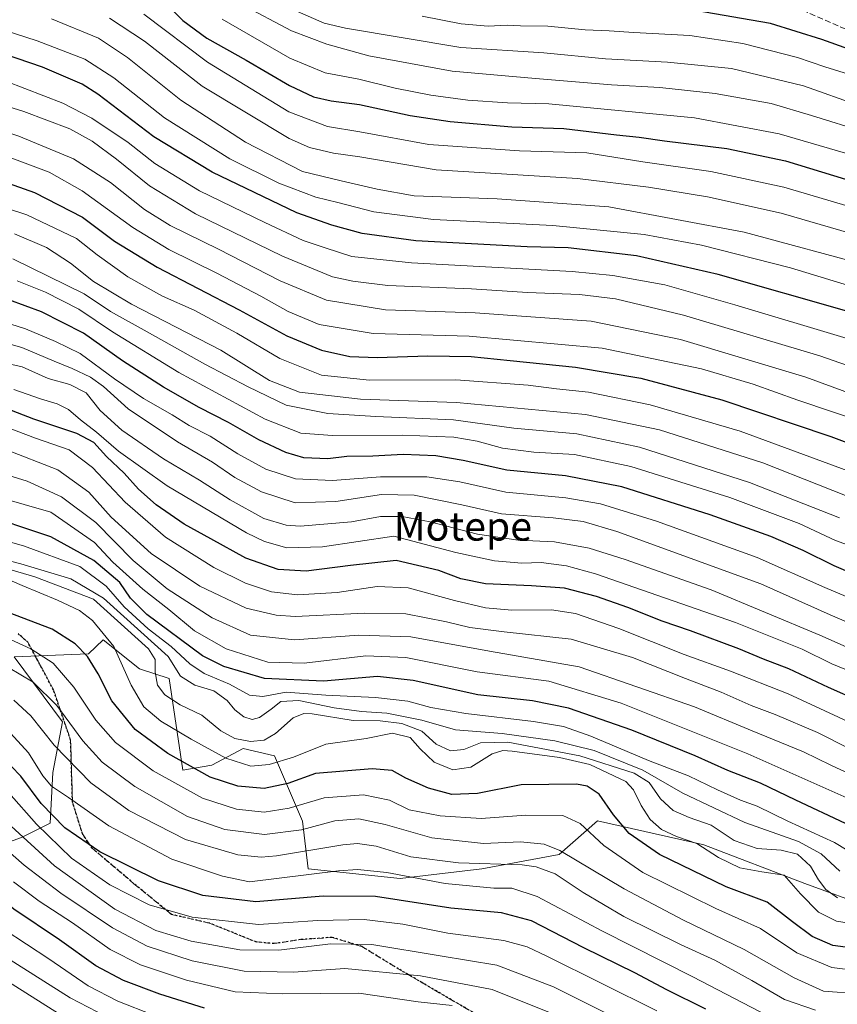
# Model space of a CAD drawing. Units: metres. Extents: x 583346 to 586800, y 4747444 to 4749800.
# Drawn here: x 584178 to 584405, y 4748774 to 4749047 of the extents above; entities that cross this region are included whole.
import ezdxf
from ezdxf.enums import TextEntityAlignment as Align

# ---------------------------------------------------------------- set-up
doc = ezdxf.new("R2010")
doc.units = ezdxf.units.M
doc.header["$MEASUREMENT"] = 0
doc.linetypes.add('DGN Style 3', pattern=[2.307223, 1.648017, -0.659207])
doc.linetypes.add('DGN Style 5', pattern=[1.153612, 0.494405, -0.659207])
for name, color, linetype, lineweight in [('Arbolado forestal CxS', 92, 'Continuous', 0), ('Curva de nivel maestra', 30, 'Continuous', 30), ('Curva de nivel normal', 30, 'Continuous', 0), ('Roquedo CxS', 135, 'Continuous', 0), ('Ruta', 7, 'DGN Style 5', 30), ('Senda', 7, 'DGN Style 3', 0), ('Senda virtual', 7, 'DGN Style 5', 0), ('Texto cartográfico', 7, 'Continuous', 0)]:
    doc.layers.add(name, color=color, linetype=linetype, lineweight=lineweight)
doc.styles.add('Style-Arial', font='txt')

# ---------------------------------------------------------------- blocks, each defined once
blk = doc.blocks.new('*U4')
at = {"layer": 'Arbolado forestal CxS', "color": 92, "linetype": 'Continuous', "lineweight": 0}
blk.add_polyline3d([(584414.5971, 4748800.6699, 1239.2828), (584396.3653, 4748807.3689, 1243.4577), (584368.2165, 4748818.0887, 1243.7051), (584367.8931, 4748818.1621, 1243.7653), (584338.7269, 4748824.7893, 1252.6878), (584328.0023, 4748815.4093, 1260.6239), (584306.5555, 4748811.3909, 1264.5669), (584283.7675, 4748808.7111, 1269.1284), (584258.2307, 4748811.3919, 1267.1729), (584256.6107, 4748824.6923, 1256.2081), (584248.8559, 4748842.7871, 1241.6581), (584240.1349, 4748844.8901, 1240.5299), (584231.4225, 4748840.1987, 1246.6931), (584223.3795, 4748838.8593, 1250.8622), (584219.5595, 4748864.3295, 1238.2938), (584211.3159, 4748866.9971, 1243.6579), (584201.2631, 4748875.0365, 1246.2252), (584197.1787, 4748871.1253, 1249.6945), (584176.4637, 4748870.3485, 1257.4466), (584189.8685, 4748852.2595, 1261.4603), (584187.1877, 4748838.1901, 1268.0973), (584186.5169, 4748824.1223, 1276.6972), (584178.4741, 4748820.1027, 1285.3172), (584167.0799, 4748816.0827, 1294.47)], dxfattribs=at)
blk = doc.blocks.new('*U6')
at = {"layer": 'Roquedo CxS', "color": 135, "linetype": 'Continuous', "lineweight": 0}
blk.add_polyline3d([(584167.0799, 4748816.0827, 1294.47), (584178.4741, 4748820.1027, 1285.3172), (584186.5169, 4748824.1223, 1276.6972), (584187.1877, 4748838.1901, 1268.0973), (584189.8685, 4748852.2595, 1261.4603), (584176.4637, 4748870.3485, 1257.4466), (584197.1787, 4748871.1253, 1249.6945), (584201.2631, 4748875.0365, 1246.2252), (584211.3159, 4748866.9971, 1243.6579), (584219.5595, 4748864.3295, 1238.2938), (584223.3795, 4748838.8593, 1250.8622), (584231.4225, 4748840.1987, 1246.6931), (584240.1349, 4748844.8901, 1240.5299), (584248.8559, 4748842.7871, 1241.6581), (584256.6107, 4748824.6923, 1256.2081), (584258.2307, 4748811.3919, 1267.1729), (584283.7675, 4748808.7111, 1269.1284), (584306.5555, 4748811.3909, 1264.5669), (584328.0023, 4748815.4093, 1260.6239), (584338.7269, 4748824.7893, 1252.6878), (584367.8931, 4748818.1621, 1243.7653), (584368.2165, 4748818.0887, 1243.7051), (584396.3653, 4748807.3689, 1243.4577), (584414.5971, 4748800.6699, 1239.2828)], dxfattribs=at)

msp = doc.modelspace()

# ---------------------------------------------------------------- linework, layer by layer
at = {"layer": 'Arbolado forestal CxS', "color": 92, "linetype": 'Continuous', "lineweight": 0}
msp.add_polyline3d([(584167.0799, 4748816.0827, 1294.47), (584178.4741, 4748820.1027, 1285.3172), (584186.5169, 4748824.1223, 1276.6972), (584187.1877, 4748838.1901, 1268.0973), (584189.8685, 4748852.2595, 1261.4603), (584176.4637, 4748870.3485, 1257.4466), (584197.1787, 4748871.1253, 1249.6945), (584201.2631, 4748875.0365, 1246.2252), (584211.3159, 4748866.9971, 1243.6579), (584219.5595, 4748864.3295, 1238.2938), (584223.3795, 4748838.8593, 1250.8622), (584231.4225, 4748840.1987, 1246.6931), (584240.1349, 4748844.8901, 1240.5299), (584248.8559, 4748842.7871, 1241.6581), (584256.6107, 4748824.6923, 1256.2081), (584258.2307, 4748811.3919, 1267.1729), (584283.7675, 4748808.7111, 1269.1284), (584306.5555, 4748811.3909, 1264.5669), (584328.0023, 4748815.4093, 1260.6239), (584338.7269, 4748824.7893, 1252.6878), (584367.8931, 4748818.1621, 1243.7653), (584368.2165, 4748818.0887, 1243.7051), (584396.3653, 4748807.3689, 1243.4577), (584414.5971, 4748800.6699, 1239.2828)], dxfattribs=at)
at = {"layer": 'Curva de nivel maestra', "color": 30, "linetype": 'Continuous', "lineweight": 30, "flags": 128}
for points, elevation in [([(584215.58, 4749055.1101), (584223.38, 4749047.2601), (584230.04, 4749042.2601), (584241.01, 4749036.2001), (584253, 4749029.1701), (584259.7, 4749025.9801), (584264.63, 4749024.8601), (584272.54, 4749023.8501), (584286.56, 4749020.8201), (584297.75, 4749019.1201), (584314.84, 4749017.6201), (584329.31, 4749017.2401), (584343.97, 4749015.4001), (584350.3, 4749014.7701), (584357.3, 4749013.7601), (584374.63, 4749011.6001), (584390.97, 4749008.1801), (584414.35, 4749001.0401)], 1100), ([(584408.69, 4748966.2501), (584372.21, 4748976.6101), (584349.49, 4748981.8201), (584330.5, 4748984.0001), (584319.13, 4748984.2801), (584288.17, 4748985.9901), (584273.25, 4748988.0501), (584264.85, 4748990.3401), (584255.12, 4748993.7601), (584231.51, 4749005.0601), (584215.34, 4749014.9101), (584199.78, 4749026.7201), (584195.34, 4749029.5101), (584184.34, 4749034.2801), (584156.33, 4749043.7701), (584132.71, 4749050.0301)], 1125), ([(584416.04, 4749036.5701), (584401.1, 4749041.9801), (584386.82, 4749046.3601), (584365.84, 4749050.0401)], 1075), ([(584163.23, 4749006.0901), (584182.11, 4748999.3701), (584195.51, 4748992.5601), (584204.38, 4748985.9001), (584216.27, 4748978.6101), (584239.05, 4748966.7801), (584252.31, 4748959.5401), (584261.98, 4748955.5401), (584269.83, 4748953.8001), (584277.41, 4748953.5101), (584291.5, 4748954.0201), (584303.56, 4748953.8501), (584314.44, 4748952.6801), (584332.57, 4748950.8601), (584350.78, 4748947.8001), (584373.29, 4748941.7501), (584403.58, 4748931.6001), (584417.62, 4748926.2901)], 1150), ([(584414.09, 4748891.5801), (584404.48, 4748895.6201), (584395.89, 4748899.9001), (584386.86, 4748903.7801), (584369.97, 4748909.8301), (584345.42, 4748917.5601), (584329.78, 4748920.6801), (584313.43, 4748922.2301), (584301.32, 4748924.9501), (584293.7, 4748926.2101), (584284.63, 4748926.5701), (584276.2, 4748926.1601), (584268.99, 4748926.0201), (584263.65, 4748925.4201), (584257.06, 4748925.6801), (584252.02, 4748927.1101), (584244.47, 4748930.6601), (584236.09, 4748935.4801), (584227.91, 4748939.6801), (584217.98, 4748945.3201), (584206.64, 4748952.6601), (584195.76, 4748960.3401), (584184.09, 4748966.2101), (584174.96, 4748969.5501)], 1175), ([(584420.5, 4748854.0401), (584402.91, 4748861.7801), (584391.9, 4748867.0401), (584384.85, 4748869.7301), (584377.97, 4748872.5801), (584364.54, 4748877.5601), (584356.65, 4748880.2401), (584347.16, 4748884.0201), (584338.42, 4748887.1201), (584329.47, 4748889.4201), (584320.31, 4748890.1001), (584307.58, 4748890.5901), (584300.68, 4748892.0501), (584294.52, 4748894.3401), (584282.68, 4748897.1001), (584270, 4748895.6801), (584257.65, 4748894.1801), (584249.84, 4748894.6401), (584240.93, 4748897.7201), (584231.13, 4748903.1001), (584223.79, 4748907.2201), (584216, 4748912.6101), (584211.07, 4748916.9301), (584207.09, 4748921.3801), (584202.13, 4748926.0601), (584198.63, 4748929.9201), (584193.9, 4748932.4201), (584181.91, 4748936.4401), (584172.86, 4748939.8801)], 1200), ([(584407.66, 4748824.0101), (584393.84, 4748830.4801), (584383.97, 4748835.2401), (584374.94, 4748838.7601), (584365.84, 4748842.8101), (584348.24, 4748849.9201), (584330.63, 4748856.0801), (584320.64, 4748858.1201), (584305.37, 4748859.7701), (584287.42, 4748863.7501), (584277.49, 4748864.8501), (584262.5, 4748863.5901), (584246.1, 4748864.3301), (584234.75, 4748867.6401), (584228.86, 4748870.6001), (584213.33, 4748882.1001), (584208.78, 4748886.6101), (584205.86, 4748890.9601), (584198.6, 4748897.1301), (584186.64, 4748903.7001), (584166.06, 4748910.5701)], 1225), ([(584411.83, 4748789.0401), (584404.14, 4748790.0701), (584398.39, 4748792.6401), (584392.91, 4748796.6801), (584385.88, 4748802.1101), (584374.45, 4748806.4501), (584355.88, 4748815.4201), (584347.48, 4748821.2101), (584343.14, 4748826.4601), (584339.12, 4748832.1901), (584335.85, 4748834.3501), (584332.82, 4748834.9001), (584317.49, 4748834.8001), (584305.31, 4748832.3601), (584298.22, 4748832.0401), (584291.69, 4748833.8201), (584285.39, 4748836.5901), (584281.56, 4748838.7601), (584276.04, 4748839.2101), (584260.31, 4748837.9101), (584252.6, 4748835.1201), (584245.95, 4748833.7001), (584238.64, 4748834.3401), (584230.98, 4748836.8901), (584219.23, 4748843.4601), (584210.11, 4748850.1201), (584203.65, 4748858.0901), (584199.85, 4748865.5901), (584196.85, 4748870.4601), (584193.43, 4748873.9601), (584187.07, 4748878.0001), (584174.6, 4748882.7601)], 1250), ([(584229.38, 4748772.7101), (584216.98, 4748776.5301), (584206.9, 4748780.3301), (584199.22, 4748784.4601), (584189.1, 4748791.6401), (584176.37, 4748800.2201), (584165.78, 4748808.8801), (584160.64, 4748812.6001), (584155.05, 4748815.1101), (584144.98, 4748818.3301), (584135.88, 4748820.3101), (584119.91, 4748822.1701), (584071.65, 4748827.0301), (584053.99, 4748830.1701), (584040.58, 4748832.8201), (584025.87, 4748835.5601), (583998.98, 4748843.8301), (583982.36, 4748848.5501), (583967.18, 4748851.6801), (583949.38, 4748853.8201), (583933.09, 4748855.4001), (583911.29, 4748859.5601), (583892.43, 4748865.6601)], 1300), ([(584368.8, 4748772.3701), (584357.95, 4748777.7701), (584349.05, 4748782.4601), (584334.85, 4748789.4201), (584320.3, 4748796.9501), (584311.99, 4748799.2201), (584297.88, 4748800.4901), (584276.92, 4748803.7501), (584262.37, 4748803.8401), (584243.66, 4748802.2601), (584228.98, 4748804.0201), (584216.64, 4748808.0501), (584200.31, 4748816.1401), (584190.53, 4748822.8201), (584183.97, 4748829.5901), (584178.3, 4748837.1601), (584170.14, 4748845.4701)], 1275)]:
    msp.add_lwpolyline(points, dxfattribs=dict(at, elevation=elevation))
at = {"layer": 'Curva de nivel normal', "color": 30, "linetype": 'Continuous', "lineweight": 0, "flags": 128}
for points, elevation in [([(584149.22, 4749052.44), (584182.87, 4749041.59), (584196.08, 4749036.45), (584204.23, 4749031.31), (584218.31, 4749020.18), (584236.45, 4749008.74), (584250.1, 4749002.01), (584260.33, 4748998.12), (584266.51, 4748996.64), (584276.47, 4748994.01), (584293.04, 4748991.88), (584326.23, 4748990.25), (584351.7, 4748987.75), (584367.63, 4748984.76), (584392.35, 4748978.43), (584412.73, 4748972.25)], 1120), ([(584022.98, 4749049.52), (584044.91, 4749043.42), (584072.66, 4749034.97), (584094.61, 4749030.09), (584110.61, 4749026.51), (584131.84, 4749022.26), (584149.61, 4749017.62), (584174.31, 4749009.48), (584186.2, 4749005.1), (584195.36, 4748999.91), (584209.44, 4748989.71), (584219.52, 4748983.56), (584232.81, 4748977), (584245.1, 4748970.62), (584252.69, 4748966.3), (584261.32, 4748962.76), (584276.31, 4748960.23), (584302.98, 4748959.49), (584339.97, 4748956.13), (584367.63, 4748950.35), (584381.97, 4748946.09), (584394.44, 4748941.71), (584413.37, 4748935.26)], 1145), ([(584239.64, 4749051.77), (584253.57, 4749044.37), (584263.43, 4749040.65), (584275.09, 4749037.44), (584298.31, 4749033.11), (584321.43, 4749031.12), (584342.56, 4749029.31), (584356.02, 4749028.56), (584371.38, 4749026.92), (584386.95, 4749024.16), (584398.2, 4749020.82), (584413.11, 4749016.18)], 1090), ([(584255.22, 4749049.72), (584262.66, 4749046.44), (584268.6, 4749045.06), (584300.64, 4749039.68), (584323.72, 4749038.2), (584340.89, 4749036.53), (584358.16, 4749035.62), (584375.91, 4749033.86), (584395.93, 4749029.09), (584427.34, 4749017.95)], 1085), ([(584051.97, 4749048.53), (584076.62, 4749041.14), (584093.58, 4749037.49), (584115.14, 4749032.57), (584138.42, 4749027.68), (584151.14, 4749024.33), (584162.93, 4749020.1), (584177.8, 4749015.07), (584192.94, 4749008.77), (584203.24, 4749002.18), (584212.73, 4748994.7), (584219.89, 4748990.23), (584233.26, 4748983.64), (584250.44, 4748974.83), (584263.28, 4748969.52), (584279.71, 4748966.8), (584304.66, 4748965.99), (584336.92, 4748963.62), (584361.77, 4748958.57), (584396.64, 4748948.12), (584424.13, 4748937.99)], 1140), ([(584078.59, 4749047.83), (584095.85, 4749044.19), (584146.03, 4749032.24), (584179.14, 4749021.9), (584191.94, 4749017.1), (584198.15, 4749013.7), (584204.94, 4749008.7), (584214.12, 4749001.22), (584226.89, 4748993.48), (584251.12, 4748981.7), (584264.98, 4748975.98), (584270.64, 4748974.77), (584280.39, 4748973.59), (584303.63, 4748972.6), (584319.23, 4748971.64), (584333.67, 4748971.09), (584343.68, 4748969.89), (584362.57, 4748965.28), (584400.5, 4748954.02), (584425.18, 4748945.35)], 1135), ([(584112.08, 4749047.59), (584136.25, 4749042.45), (584158.24, 4749036.47), (584190.01, 4749024.21), (584198.1, 4749020.04), (584208.16, 4749013.35), (584215.59, 4749007.46), (584227.98, 4748999.89), (584246.22, 4748991.1), (584256.85, 4748986.04), (584262.98, 4748984.04), (584270.34, 4748981.61), (584286.98, 4748979.82), (584331.64, 4748977.45), (584342.96, 4748976.37), (584357.45, 4748973.76), (584376.91, 4748968.18), (584408.12, 4748958.84)], 1130), ([(584186.86, 4749047.64), (584199.95, 4749042.35), (584207.98, 4749036.94), (584222.78, 4749025.09), (584240.79, 4749013.41), (584256.67, 4749005.2), (584267.43, 4749002.64), (584277.46, 4749000.37), (584287.67, 4748998.46), (584310.78, 4748997.62), (584341.87, 4748995.4), (584379.51, 4748988.38), (584415.18, 4748978.72)], 1115), ([(584202.96, 4749047.82), (584212.68, 4749041.48), (584228.78, 4749029), (584252.98, 4749014.38), (584258.62, 4749011.92), (584265.31, 4749010.32), (584272.64, 4749009.32), (584293.85, 4749005.7), (584333.14, 4749003.28), (584352.91, 4749000.92), (584369.25, 4748998.24), (584389.75, 4748993.62), (584414.34, 4748986.54)], 1110), ([(584212.54, 4749048.94), (584230.2, 4749035.6), (584252.87, 4749021.85), (584263.56, 4749017.75), (584272.55, 4749016.28), (584291.78, 4749012.78), (584317.02, 4749011.03), (584335.73, 4749010.47), (584351.3, 4749007.96), (584370.19, 4749005.25), (584390.52, 4749000.93), (584413.35, 4748994.12)], 1105), ([(584234.32, 4749047.62), (584253.13, 4749036.78), (584262.98, 4749032.66), (584272.33, 4749030.91), (584282.39, 4749028.44), (584292.33, 4749026.42), (584302.64, 4749025.08), (584313.69, 4749024.36), (584325.16, 4749024.02), (584365.63, 4749020.17), (584389.24, 4749015.76), (584414.35, 4749008.42)], 1095), ([(584289.93, 4749048.41), (584300.78, 4749046.26), (584308.25, 4749045.62), (584313.6, 4749045.91), (584317.27, 4749045.78), (584324.86, 4749045.65), (584335.28, 4749044.58), (584341.97, 4749044.33), (584348.81, 4749043.85), (584364.33, 4749043.01), (584379.14, 4749040.85), (584394.28, 4749036.94), (584401.87, 4749034.31), (584409.98, 4749031.84)], 1080), ([(584413.55, 4748920.11), (584378.4, 4748933.07), (584353.36, 4748940.4), (584336.15, 4748943.87), (584327.3, 4748944.79), (584319.39, 4748945.84), (584299.31, 4748947.29), (584275.29, 4748947.28), (584261.9, 4748948.65), (584250.35, 4748953.23), (584238.4, 4748960.35), (584226.48, 4748966.67), (584217.74, 4748970.6), (584208.07, 4748975.93), (584199.52, 4748982.04), (584193.78, 4748986.64), (584180.02, 4748993.21), (584143.63, 4749005.03)], 1155), ([(584415.62, 4748912.07), (584384.7, 4748924.24), (584355.88, 4748933.43), (584335.33, 4748937.71), (584299.49, 4748941.04), (584272.81, 4748941.97), (584255.8, 4748943.91), (584247.52, 4748947.16), (584233.92, 4748955.56), (584209.1, 4748968.41), (584198.49, 4748974.68), (584192.18, 4748979.74), (584185.48, 4748984.16), (584176.61, 4748987.95)], 1160), ([(584405.97, 4748909), (584380.93, 4748918.76), (584350.33, 4748928.6), (584332.96, 4748932.32), (584315.39, 4748933.91), (584298.64, 4748936.21), (584277, 4748937.1), (584263.65, 4748937.99), (584252.14, 4748940.33), (584241.53, 4748945.39), (584229.46, 4748951.66), (584213.47, 4748960.72), (584203.24, 4748966.34), (584195.98, 4748971.22), (584176.12, 4748980.94)], 1165), ([(584412.24, 4748899.97), (584404.86, 4748902.65), (584394.74, 4748907.36), (584375.52, 4748914.6), (584347.94, 4748923.2), (584332.31, 4748926.59), (584320.95, 4748927.26), (584312.28, 4748928.31), (584305.23, 4748930.29), (584298.71, 4748931.37), (584284.57, 4748931.96), (584265, 4748931.89), (584256.23, 4748932.5), (584246.31, 4748936.42), (584222.23, 4748949.4), (584203.8, 4748960.66), (584194.43, 4748966.96), (584185.18, 4748971.71), (584177.33, 4748974.86)], 1170), ([(584134.98, 4748968.59), (584178.64, 4748956.34), (584187.64, 4748952.51), (584192.64, 4748950.52), (584197.72, 4748948.12), (584201.27, 4748945.46), (584208.18, 4748939.3), (584221.92, 4748930.14), (584231.66, 4748924.46), (584237.87, 4748920.2), (584245.26, 4748916.22), (584254.58, 4748913.19), (584265.93, 4748913.51), (584278.63, 4748915.49), (584287.71, 4748915.3), (584300.92, 4748912.62), (584311.98, 4748910.04), (584326.32, 4748908.97), (584334.66, 4748907.96), (584344.1, 4748905.19), (584384.13, 4748890.66), (584403.37, 4748882.02), (584418.96, 4748875.3)], 1185), ([(584160.64, 4748967.56), (584179.58, 4748961.54), (584187.98, 4748957.98), (584194.8, 4748954.66), (584204.37, 4748947.61), (584212.43, 4748942.15), (584220.41, 4748937.65), (584225.18, 4748934.64), (584231.02, 4748931.64), (584238.66, 4748926.8), (584246.49, 4748922.54), (584254.67, 4748919.79), (584264.98, 4748919.38), (584278.31, 4748920.36), (584291.18, 4748920.37), (584300.38, 4748918.97), (584313.22, 4748916.14), (584329.9, 4748914.56), (584339.5, 4748912.9), (584355.1, 4748908.02), (584383.05, 4748897.97), (584401.94, 4748889.65), (584417.9, 4748882.8)], 1180), ([(584421.66, 4748867.04), (584400.53, 4748876.4), (584370.3, 4748888.97), (584346.42, 4748897.37), (584336.34, 4748900.52), (584326.73, 4748902.34), (584316.62, 4748902.81), (584305.27, 4748904.46), (584292.13, 4748907.87), (584284.36, 4748909.32), (584278.31, 4748909.3), (584270.31, 4748907.88), (584255.97, 4748906.69), (584252.12, 4748906.95), (584245.94, 4748908.77), (584236.53, 4748913.96), (584228.03, 4748919.47), (584218.04, 4748925.38), (584206.38, 4748933.31), (584200.43, 4748938.78), (584196.46, 4748943.71), (584191.98, 4748946.01), (584185.97, 4748947.74), (584178.65, 4748950.95), (584171.17, 4748952.6)], 1190), ([(584176.38, 4748944.63), (584183.84, 4748942.03), (584188.47, 4748940.66), (584191.6, 4748939.07), (584194.9, 4748936.2), (584199.36, 4748932.82), (584205.48, 4748927.48), (584219.01, 4748917.9), (584241.11, 4748904.83), (584246.1, 4748902.42), (584252.34, 4748900.61), (584262.18, 4748900.87), (584282.02, 4748903.88), (584299.27, 4748899.38), (584310.06, 4748897.04), (584317.64, 4748896.36), (584323.02, 4748896.56), (584330.08, 4748895.62), (584338.09, 4748893.37), (584377.06, 4748879.92), (584395.63, 4748872.5), (584403.84, 4748868.38), (584409.5, 4748866.09)], 1195), ([(584409.51, 4748851.81), (584391.66, 4748860.03), (584375.64, 4748866.39), (584362.79, 4748871.02), (584344.65, 4748878.19), (584332.56, 4748882.42), (584325.85, 4748883.38), (584314.82, 4748883.34), (584307.58, 4748883.98), (584298.92, 4748885.95), (584285.99, 4748889.48), (584277.38, 4748889.89), (584266.33, 4748888.24), (584255.3, 4748887.56), (584248, 4748888.39), (584240.77, 4748890.77), (584232.03, 4748895.13), (584218.56, 4748903.56), (584207.35, 4748913.35), (584198.29, 4748922.99), (584191.72, 4748927.92), (584182.36, 4748931.1), (584172.31, 4748934.91)], 1205), ([(584408.46, 4748844.97), (584399.85, 4748849.3), (584388.1, 4748854.32), (584381.42, 4748856.8), (584373.09, 4748860.54), (584363.11, 4748864.27), (584348.42, 4748870.16), (584331.34, 4748875.27), (584312.69, 4748877.27), (584303.16, 4748878.49), (584296.69, 4748880.11), (584285.4, 4748882.27), (584274.02, 4748882.43), (584254.57, 4748881.58), (584249.3, 4748881.88), (584240.98, 4748883.84), (584228.14, 4748889.97), (584214.61, 4748899.09), (584203.41, 4748909.14), (584197.19, 4748916.14), (584188.66, 4748922.29), (584173.87, 4748928.06)], 1210), ([(584412.95, 4748835.88), (584403.58, 4748840.18), (584395.97, 4748843.9), (584381.72, 4748849.73), (584365.66, 4748856.46), (584333.57, 4748867.54), (584308.68, 4748871.92), (584286.82, 4748875.86), (584272.35, 4748876.39), (584254.41, 4748875.04), (584242.17, 4748876.4), (584231.53, 4748881.2), (584219.02, 4748889.25), (584209.6, 4748897.12), (584199.18, 4748907.7), (584189.62, 4748914.81), (584180.09, 4748919.21), (584163.46, 4748924.27)], 1215), ([(584408.83, 4748830.75), (584380.5, 4748843.41), (584345.3, 4748857.48), (584325.14, 4748863.57), (584305.2, 4748866.18), (584285.36, 4748870.12), (584274.3, 4748870.62), (584257.13, 4748868.61), (584246.99, 4748868.84), (584235.46, 4748872.52), (584226.58, 4748877.56), (584219.46, 4748883.51), (584212.26, 4748889.12), (584203.94, 4748896.65), (584198.79, 4748902.15), (584186.66, 4748910.52), (584156.88, 4748919.11)], 1220), ([(584411.19, 4748814.76), (584404.59, 4748818.7), (584391.64, 4748824.64), (584383.08, 4748828.8), (584378.42, 4748830.53), (584372.08, 4748833.33), (584364.02, 4748837.22), (584352.84, 4748841.48), (584336.84, 4748848.27), (584329.21, 4748850.96), (584320.86, 4748852.38), (584302.03, 4748854.56), (584292.35, 4748856.21), (584285.93, 4748857.97), (584276.97, 4748859.07), (584263.15, 4748859.65), (584252.12, 4748860.52), (584245.66, 4748859.35), (584241.87, 4748859.7), (584236.38, 4748862.7), (584229.33, 4748865.72), (584225.32, 4748868.37), (584220.15, 4748873.23), (584213.7, 4748878.11), (584207.1, 4748884.27), (584202.03, 4748890), (584194.75, 4748895.45), (584179.1, 4748901.17), (584156.12, 4748907.65)], 1230), ([(584406.04, 4748810.77), (584400.92, 4748815.57), (584394.58, 4748818.97), (584379.69, 4748824.32), (584362.39, 4748832.45), (584351.32, 4748838.82), (584337.73, 4748844.29), (584326.85, 4748847.02), (584312.15, 4748849.01), (584299.19, 4748850.03), (584289.8, 4748852.71), (584280.06, 4748854.71), (584273.02, 4748855.14), (584265.45, 4748856.17), (584255.64, 4748858.24), (584250.64, 4748857.93), (584247.98, 4748855.8), (584244.74, 4748853.45), (584242.69, 4748852.91), (584240.3, 4748853.69), (584237.85, 4748855.63), (584235.72, 4748858.24), (584231.95, 4748860.88), (584226.72, 4748862.42), (584222.72, 4748864.98), (584219.34, 4748870.46), (584211.7, 4748877.26), (584201.28, 4748886.69), (584192.22, 4748892.05), (584178.37, 4748896.23), (584167.48, 4748899)], 1235), ([(584405.44, 4748803.32), (584402.15, 4748805.69), (584400.1, 4748808.32), (584397.93, 4748812.14), (584394.3, 4748815.48), (584389.72, 4748816.6), (584383.08, 4748817.05), (584376.72, 4748819.27), (584370.34, 4748823.55), (584364.15, 4748825.7), (584359.7, 4748827.62), (584356.23, 4748830.88), (584353.03, 4748835.39), (584348.87, 4748838.02), (584333.75, 4748842.82), (584313.79, 4748846.59), (584306.13, 4748846.4), (584301.54, 4748844.55), (584297.85, 4748844.22), (584293.85, 4748846.04), (584289.82, 4748849.64), (584284.3, 4748851.8), (584278.28, 4748852.53), (584270.7, 4748852.66), (584259.34, 4748854.47), (584257.01, 4748854.59), (584254.1, 4748853.34), (584249.18, 4748848.98), (584246.01, 4748847.14), (584242.19, 4748846.77), (584237.84, 4748847.59), (584233.94, 4748849.78), (584228.63, 4748854.1), (584222.67, 4748856.99), (584218.39, 4748859.73), (584216.35, 4748862.45), (584215.67, 4748866.12), (584215.7, 4748869.62), (584213.85, 4748872.58), (584198.55, 4748886.41), (584182.19, 4748892.55), (584174.31, 4748894.86)], 1240), ([(584412.23, 4748795.77), (584405.18, 4748796.84), (584400.17, 4748799.4), (584395.18, 4748804.42), (584390.55, 4748809.67), (584384.42, 4748810.56), (584378.3, 4748811.72), (584372.32, 4748814.55), (584366.32, 4748818.42), (584360.68, 4748820.37), (584356.5, 4748822.38), (584353.3, 4748825.1), (584350.79, 4748828.99), (584348.67, 4748833.39), (584346.61, 4748835.65), (584336.56, 4748840.4), (584328.12, 4748842.38), (584314.96, 4748844.1), (584312.36, 4748844.27), (584309.36, 4748843.36), (584303.49, 4748839.7), (584298.42, 4748838.95), (584293.23, 4748841.09), (584289.36, 4748844.73), (584286.62, 4748847.88), (584281.71, 4748849.09), (584274.32, 4748847.6), (584263.16, 4748846.02), (584254.14, 4748842.46), (584247.41, 4748840.41), (584242.31, 4748839.96), (584235.29, 4748842.13), (584225.71, 4748847.44), (584217.24, 4748852.44), (584212.56, 4748856.42), (584209.02, 4748862.49), (584204.22, 4748873.19), (584198.28, 4748880.42), (584194.68, 4748883.21), (584188.56, 4748886.09), (584178.74, 4748890.18), (584173.82, 4748892.3)], 1245), ([(584414.19, 4748782.65), (584403.87, 4748783.96), (584394.12, 4748788.05), (584383.99, 4748794.81), (584371.56, 4748800.34), (584351.3, 4748810.38), (584340.42, 4748817.85), (584333.85, 4748823.97), (584329.05, 4748826.25), (584318.78, 4748826.32), (584306.36, 4748825.41), (584294.92, 4748826.15), (584286.31, 4748827.8), (584280.81, 4748830.52), (584273.64, 4748831.98), (584262.64, 4748831.14), (584252.98, 4748828.28), (584245.98, 4748827.13), (584238.27, 4748827.96), (584228.8, 4748831.02), (584215.12, 4748838.64), (584204.61, 4748846.56), (584199.19, 4748852.72), (584193.04, 4748861.9), (584187.34, 4748868.53), (584181.08, 4748872.6), (584171.06, 4748877.06)], 1255), ([(584421.76, 4748775.9), (584401.51, 4748777.39), (584393.33, 4748781.08), (584379.45, 4748788.97), (584362.46, 4748797.25), (584346.06, 4748805.86), (584328.25, 4748816.51), (584323.88, 4748818.23), (584317.28, 4748818.92), (584307.03, 4748818.45), (584292.62, 4748820.04), (584279.64, 4748823.73), (584272.31, 4748825.27), (584265.64, 4748824.72), (584256.34, 4748822.26), (584246.1, 4748820.96), (584235.01, 4748822.35), (584224.64, 4748825.99), (584209.98, 4748834.32), (584200.98, 4748841.03), (584195.6, 4748846.97), (584188.36, 4748856.8), (584181.75, 4748863.28), (584174.88, 4748867.41)], 1260), ([(584215.22, 4748770.76), (584205.29, 4748774.59), (584197.06, 4748778.92), (584186.1, 4748786.35), (584173.72, 4748794.54), (584165.42, 4748800.79), (584154.5, 4748807.74), (584142.98, 4748812), (584131.14, 4748814.09), (584111.27, 4748816.24), (584097.65, 4748817.9), (584078.48, 4748819.48), (584064.71, 4748821.45), (584050.34, 4748824.2), (584033.34, 4748826.54), (584013.94, 4748831.89), (583995.29, 4748838.17), (583981.18, 4748842.18), (583969.15, 4748844.57), (583952.77, 4748846.68), (583935.38, 4748848.23), (583921.34, 4748850.19), (583906.88, 4748853.64), (583893.31, 4748858.12)], 1305), ([(584399.33, 4748772.1), (584390.73, 4748775.06), (584381.63, 4748780.41), (584371.3, 4748786.04), (584361.97, 4748790.24), (584345.97, 4748798.17), (584334.7, 4748804.8), (584326.88, 4748809.99), (584321.66, 4748812), (584317.7, 4748812.52), (584300.02, 4748813.06), (584286.8, 4748814.77), (584277.16, 4748817.71), (584271.96, 4748818.47), (584267.9, 4748818.1), (584249.46, 4748815.03), (584245.18, 4748814.61), (584238.64, 4748815.27), (584224.07, 4748819.56), (584208.35, 4748827.6), (584197.79, 4748835.29), (584187.62, 4748845.82), (584181.1, 4748853.96), (584176.42, 4748858.28)], 1265), ([(584204.55, 4748769.09), (584192.07, 4748775.54), (584174.62, 4748786.58), (584164.21, 4748794.1), (584155, 4748799.56), (584143.62, 4748804.22), (584131.41, 4748806.92), (584108.02, 4748810), (584083.15, 4748812.37), (584068.48, 4748814.4), (584056.47, 4748816.58), (584040.95, 4748818.41), (584020.26, 4748823.35), (584000.15, 4748829.68), (583977.39, 4748835.91), (583957.81, 4748839.33), (583925.22, 4748843.47), (583907.86, 4748846.99), (583892.02, 4748851.94)], 1310), ([(584386.07, 4748770.52), (584365.21, 4748781.43), (584340.04, 4748794.08), (584321.88, 4748803.75), (584314.82, 4748806.02), (584309.84, 4748806.04), (584296.33, 4748807.33), (584280.08, 4748810.39), (584271.96, 4748811.22), (584266.64, 4748810.84), (584241.92, 4748807.79), (584234.41, 4748809.34), (584220.31, 4748814.06), (584202.83, 4748823.4), (584191.6, 4748831.24), (584186.87, 4748834.43), (584184.42, 4748837.29), (584180.45, 4748843.64), (584173.37, 4748851.38)], 1270), ([(584188.78, 4748771.24), (584167.8, 4748784.41), (584155.42, 4748792.33), (584143.16, 4748797.58), (584129.78, 4748800.56), (584107.01, 4748803.55), (584085.65, 4748805.68), (584046.02, 4748811.55), (584024.78, 4748816.33), (584004.64, 4748822.58), (583978.98, 4748829.48), (583955.86, 4748833.7), (583937.71, 4748836.23), (583904.41, 4748842), (583882.93, 4748848.08)], 1315), ([(584355.15, 4748771.9), (584324.61, 4748787.15), (584319.15, 4748789.7), (584312.62, 4748791.48), (584297.03, 4748793.57), (584284.53, 4748795.99), (584273.84, 4748797.35), (584260.9, 4748797.01), (584244.38, 4748795.92), (584225.99, 4748797.97), (584214.04, 4748801.37), (584203.04, 4748806.96), (584192.39, 4748814.36), (584182.68, 4748823.83), (584175, 4748832.54)], 1280), ([(584354.08, 4748764.81), (584326.43, 4748778.6), (584310.67, 4748784.63), (584294.95, 4748787.18), (584275.93, 4748790.35), (584264.48, 4748790.53), (584250.1, 4748788.76), (584239.2, 4748788.93), (584225.7, 4748791.26), (584215.83, 4748794.27), (584204.42, 4748800.22), (584187.67, 4748812.22), (584169.02, 4748829.19)], 1285), ([(584326.22, 4748771.14), (584309.36, 4748777.84), (584289.43, 4748781.64), (584268.46, 4748783.66), (584254.19, 4748782.73), (584240.41, 4748782.95), (584226, 4748785.84), (584213.46, 4748789.9), (584203.84, 4748795.02), (584189.47, 4748804.68), (584179.21, 4748812.41), (584169.21, 4748821.15)], 1290), ([(584298.3, 4748773.43), (584288.81, 4748774.42), (584272.36, 4748776.86), (584250.98, 4748776.62), (584237.95, 4748777.18), (584224.39, 4748780.42), (584211.62, 4748784.74), (584203.21, 4748789.02), (584192.7, 4748796.42), (584183.43, 4748802.43), (584176.29, 4748807.83)], 1295)]:
    msp.add_lwpolyline(points, dxfattribs=dict(at, elevation=elevation))
at = {"layer": 'Roquedo CxS', "color": 135, "linetype": 'Continuous', "lineweight": 0}
msp.add_polyline3d([(584167.0799, 4748816.0827, 1294.47), (584178.4741, 4748820.1027, 1285.3172), (584186.5169, 4748824.1223, 1276.6972), (584187.1877, 4748838.1901, 1268.0973), (584189.8685, 4748852.2595, 1261.4603), (584176.4637, 4748870.3485, 1257.4466), (584197.1787, 4748871.1253, 1249.6945), (584201.2631, 4748875.0365, 1246.2252), (584211.3159, 4748866.9971, 1243.6579), (584219.5595, 4748864.3295, 1238.2938), (584223.3795, 4748838.8593, 1250.8622), (584231.4225, 4748840.1987, 1246.6931), (584240.1349, 4748844.8901, 1240.5299), (584248.8559, 4748842.7871, 1241.6581), (584256.6107, 4748824.6923, 1256.2081), (584258.2307, 4748811.3919, 1267.1729), (584283.7675, 4748808.7111, 1269.1284), (584306.5555, 4748811.3909, 1264.5669), (584328.0023, 4748815.4093, 1260.6239), (584338.7269, 4748824.7893, 1252.6878), (584367.8931, 4748818.1621, 1243.7653), (584368.2165, 4748818.0887, 1243.7051), (584396.3653, 4748807.3689, 1243.4577), (584414.5971, 4748800.6699, 1239.2828)], dxfattribs=at)
at = {"layer": 'Ruta', "color": 7, "linetype": 'DGN Style 5', "lineweight": 30}
msp.add_polyline3d([(584305.0287, 4748770.9297, 1296.217), (584283.2799, 4748783.6299, 1289.1107), (584273.1199, 4748789.8211, 1285.7666), (584264.8649, 4748792.3611, 1283.8478), (584256.1337, 4748791.7261, 1283.3932), (584248.6725, 4748790.6149, 1283.4566), (584243.7511, 4748791.0911, 1283.0957), (584230.7337, 4748796.3299, 1280.5063), (584220.2561, 4748798.7111, 1280.4515), (584209.7785, 4748807.2837, 1277.4114), (584198.1899, 4748817.1261, 1275.897), (584195.4911, 4748821.0949, 1275.1157), (584192.6865, 4748829.9849, 1272.9031), (584192.1573, 4748847.1829, 1263.0766), (584187.3947, 4748861.2059, 1260.3879), (584180.2511, 4748874.4349, 1260.9848), (584177.6105, 4748876.7249, 1261.7615)], dxfattribs=at)
at = {"layer": 'Senda', "color": 7, "linetype": 'DGN Style 3', "lineweight": 0}
for points in [[(584453.2205, 4749014.5513, 1100.1627), (584414.0621, 4749042.0681, 1080.7994), (584365.3787, 4749063.2347, 1082.4288), (584324.1035, 4749068.5265, 1077.2035), (584303.9951, 4749068.5265, 1082.7192), (584292.3535, 4749080.1681, 1064.0118), (584259.5451, 4749107.6849, 1057.9185), (584221.4449, 4749134.1433, 1056.5795), (584195.8899, 4749164.3313, 1035.9942), (584210.9971, 4749159.6829, 1041.9842), (584239.5721, 4749145.9245, 1039.9984), (584278.7305, 4749135.3413, 1034.1754), (584299.8973, 4749124.7579, 1045.8987), (584322.1223, 4749120.5245, 1049.3055), (584350.6973, 4749119.4661, 1043.5764), (584389.8557, 4749112.0579, 1045.1403), (584438.5393, 4749095.1245, 1043.1766), (584444.8893, 4749091.9495, 1040.3452)], [(584180.2511, 4748874.4349, 1260.9848), (584187.3947, 4748861.2059, 1260.3879), (584192.1573, 4748847.1829, 1263.0766), (584192.6865, 4748829.9849, 1272.9031), (584195.4911, 4748821.0949, 1275.1157), (584198.1899, 4748817.1261, 1275.897), (584209.7785, 4748807.2837, 1277.4114), (584220.2561, 4748798.7111, 1280.4515), (584230.7337, 4748796.3299, 1280.5063), (584243.7511, 4748791.0911, 1283.0957), (584248.6725, 4748790.6149, 1283.4566), (584256.1337, 4748791.7261, 1283.3932), (584264.8649, 4748792.3611, 1283.8478), (584273.1199, 4748789.8211, 1285.7666), (584283.2799, 4748783.6299, 1289.1107), (584305.0287, 4748770.9297, 1296.217), (584310.5851, 4748768.0723, 1297.1819), (584319.3163, 4748757.7535, 1301.0341), (584336.9375, 4748741.8785, 1306.3225), (584355.5113, 4748727.1147, 1309.5211), (584383.7689, 4748704.2547, 1318.3455), (584403.9303, 4748694.8883, 1322.9085), (584406.7084, 4748692.8247, 1324.1119)]]:
    msp.add_polyline3d(points, dxfattribs=at)
at = {"layer": 'Senda virtual', "color": 7, "linetype": 'DGN Style 5', "lineweight": 0}
msp.add_polyline3d([(584177.6105, 4748876.7249, 1261.7615), (584180.2511, 4748874.4349, 1260.9848)], dxfattribs=at)

# ---------------------------------------------------------------- block references
at = {"layer": 'Arbolado forestal CxS', "color": 92, "linetype": 'Continuous', "lineweight": 0}
msp.add_blockref('*U4', (0, 0), dxfattribs=at)
at = {"layer": 'Roquedo CxS', "color": 135, "linetype": 'Continuous', "lineweight": 0}
msp.add_blockref('*U6', (0, 0), dxfattribs=at)

# ---------------------------------------------------------------- texts
at = {"layer": 'Texto cartográfico', "color": 7, "linetype": 'Continuous', "lineweight": 0, "style": 'Style-Arial'}
msp.add_text('Motepe', height=8, dxfattribs=at).set_placement((584301.2396, 4748906.6302), align=Align.MIDDLE_CENTER)

doc.saveas('drawing.dxf')
